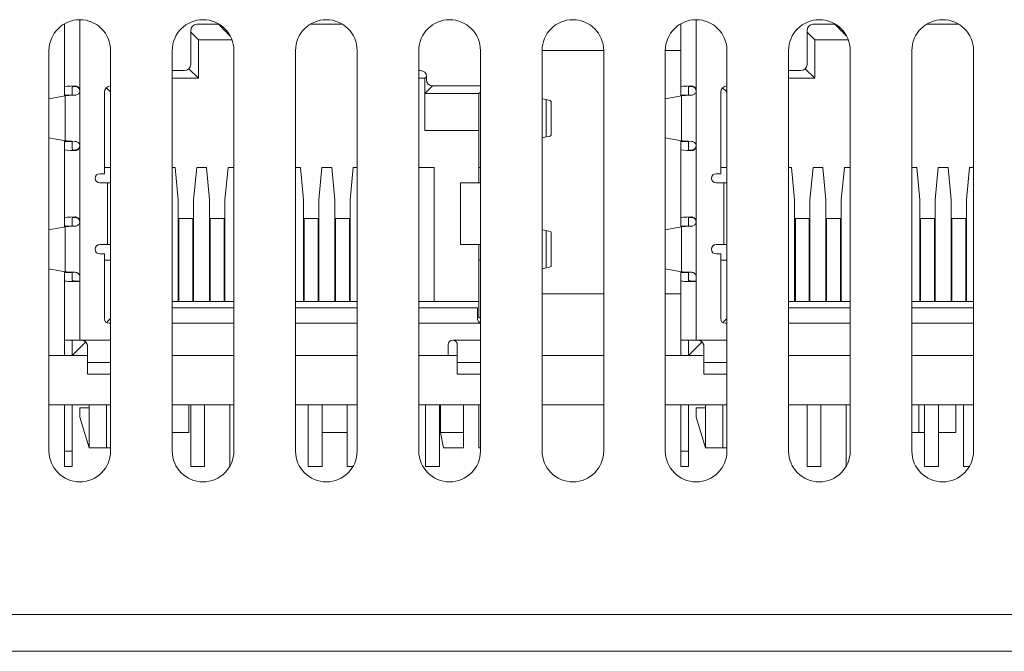
# Model space of a CAD drawing. Units: millimetres. Extents: x -36 to 246, y 93 to 291.
# Drawn here: x 130 to 137, y 101 to 106 of the extents above; entities that cross this region are included whole.
import ezdxf

# ---------------------------------------------------------------- set-up
doc = ezdxf.new("R2010")
doc.units = ezdxf.units.MM
doc.header["$MEASUREMENT"] = 0
doc.layers.add('1', color=7, linetype='Continuous')

msp = doc.modelspace()

# ---------------------------------------------------------------- linework, layer by layer
at = {"layer": '1', "color": 7, "lineweight": 9}
for points in [[(130.4157, 105.517), (130.4157, 106.0345)], [(134.9157, 105.517), (134.9157, 106.0345)], [(130.3032, 105.5437), (130.3032, 106.0044)], [(131.4342, 106.0008), (131.2707, 106.0008)], [(132.0971, 106.0008), (132.3342, 106.0008)], [(134.8032, 105.5437), (134.8032, 106.0044)], [(135.9342, 106.0008), (135.7707, 106.0008)], [(136.5971, 106.0008), (136.8342, 106.0008)], [(131.2256, 105.9558), (131.2256, 105.7083)], [(135.7257, 105.9558), (135.7257, 105.7083)], [(131.2819, 105.8883), (131.2819, 105.607)], [(131.5264, 105.8883), (131.2819, 105.8883)], [(135.7819, 105.8883), (135.7819, 105.607)], [(136.0265, 105.8883), (135.7819, 105.8883)], [(130.1907, 105.8095), (130.1907, 102.8845)], [(130.6407, 102.8845), (130.6407, 105.8095)], [(131.0907, 105.8095), (131.0907, 102.8845)], [(131.5407, 102.8845), (131.5407, 105.8095)], [(131.9907, 105.8095), (131.9907, 102.8845)], [(132.4407, 102.8845), (132.4407, 105.8095)], [(132.8906, 105.8095), (132.8906, 102.8845)], [(133.3407, 102.8845), (133.3407, 105.8095)], [(133.7907, 105.8095), (134.2407, 105.8095)], [(133.7907, 105.8095), (133.7907, 102.8845)], [(134.2407, 102.8845), (134.2407, 105.8095)], [(134.6906, 105.8095), (134.8032, 105.8095)], [(134.6907, 105.8095), (134.6907, 102.8845)], [(135.1407, 102.8845), (135.1407, 105.8095)], [(135.5907, 105.8095), (135.5907, 102.8845)], [(136.0407, 102.8845), (136.0407, 105.8095)], [(136.4907, 105.8095), (136.4907, 102.8845)], [(136.9406, 102.8845), (136.9406, 105.8095)], [(131.2819, 105.607), (131.2125, 105.6765)], [(135.7819, 105.607), (135.7125, 105.6765)], [(131.1807, 105.6633), (131.0907, 105.6633)], [(131.2819, 105.607), (131.0907, 105.607)], [(132.9019, 105.6633), (132.8906, 105.6633)], [(132.9357, 105.607), (132.8906, 105.607)], [(132.9357, 105.607), (132.9469, 105.6183)], [(132.9357, 105.4945), (132.9357, 105.607)], [(132.9469, 105.5958), (132.9469, 105.6183)], [(135.6807, 105.6633), (135.5907, 105.6633)], [(135.7819, 105.607), (135.5907, 105.607)], [(130.3032, 105.4833), (130.3032, 105.5437)], [(130.3594, 105.5437), (130.3594, 105.4823)], [(130.3819, 105.5465), (130.3819, 105.5504)], [(132.9357, 105.4945), (132.9919, 105.5508)], [(133.3407, 105.5508), (132.9919, 105.5508)], [(134.8032, 105.4833), (134.8032, 105.5437)], [(134.8594, 105.5437), (134.8594, 105.4823)], [(134.8819, 105.5465), (134.8819, 105.5504)], [(130.3093, 105.4785), (130.1907, 105.4566)], [(130.3032, 105.4773), (130.3032, 105.4833)], [(130.3594, 105.4833), (130.3032, 105.4833)], [(130.3093, 105.1506), (130.3093, 105.4785)], [(130.4157, 105.1119), (130.4157, 105.5169)], [(130.5957, 105.5058), (130.5957, 104.9095)], [(132.9357, 105.2245), (132.9357, 105.4945)], [(132.9357, 105.4945), (133.3294, 105.4945)], [(133.3294, 104.9545), (133.3294, 105.4945)], [(134.8092, 105.4785), (134.6907, 105.4566)], [(134.8032, 105.4773), (134.8032, 105.4833)], [(134.8594, 105.4833), (134.8032, 105.4833)], [(134.8092, 105.1506), (134.8092, 105.4785)], [(134.9157, 105.1119), (134.9157, 105.5169)], [(135.0956, 105.5058), (135.0956, 104.9095)], [(133.8217, 105.4509), (133.7907, 105.4566)], [(133.8217, 105.4509), (133.8217, 105.1781)], [(133.8582, 105.4371), (133.8582, 105.1919)], [(130.3093, 105.1506), (130.1907, 105.1724)], [(132.9357, 105.2245), (133.3294, 105.2245)], [(133.8217, 105.1781), (133.7907, 105.1724)], [(134.8092, 105.1506), (134.6907, 105.1724)], [(130.3032, 105.1458), (130.3032, 105.1517)], [(130.3032, 105.0854), (130.3032, 105.1458)], [(130.3032, 105.1458), (130.3594, 105.1458)], [(130.3594, 105.1468), (130.3594, 105.0854)], [(130.4157, 105.1119), (130.4157, 105.1119)], [(130.4157, 104.5607), (130.4157, 105.1119)], [(134.8032, 105.1458), (134.8032, 105.1517)], [(134.8032, 105.0854), (134.8032, 105.1458)], [(134.8032, 105.1458), (134.8594, 105.1458)], [(134.8594, 105.1468), (134.8594, 105.0854)], [(134.9157, 105.1119), (134.9157, 105.1119)], [(134.9157, 104.5607), (134.9157, 105.1119)], [(130.3032, 104.5874), (130.3032, 105.0854)], [(130.3821, 105.0825), (130.3821, 105.0786)], [(134.8032, 104.5874), (134.8032, 105.0854)], [(134.8821, 105.0825), (134.8821, 105.0786)], [(130.5957, 104.9095), (130.5619, 104.9095)], [(130.6407, 104.9545), (130.5957, 104.9545)], [(131.1118, 104.9545), (131.0907, 104.9545)], [(131.1343, 104.7183), (131.1118, 104.9545)], [(131.2693, 104.9545), (131.2468, 104.7183)], [(131.3404, 104.9545), (131.2693, 104.9545)], [(131.3629, 104.7183), (131.3404, 104.9545)], [(131.4979, 104.9545), (131.4754, 104.7183)], [(131.5407, 104.9545), (131.4979, 104.9545)], [(132.0262, 104.9545), (131.9907, 104.9545)], [(132.0487, 104.7183), (132.0262, 104.9545)], [(132.1837, 104.9545), (132.1612, 104.7183)], [(132.2548, 104.9545), (132.1837, 104.9545)], [(132.2773, 104.7183), (132.2548, 104.9545)], [(132.4123, 104.9545), (132.3898, 104.7183)], [(132.4407, 104.9545), (132.4123, 104.9545)], [(133.0032, 104.9545), (132.8906, 104.9545)], [(133.0032, 103.9758), (133.0032, 104.9545)], [(133.3294, 104.842), (133.3294, 104.9545)], [(133.3294, 104.9545), (133.3407, 104.9545)], [(135.0956, 104.9095), (135.0619, 104.9095)], [(135.1407, 104.9545), (135.0956, 104.9545)], [(135.6118, 104.9545), (135.5907, 104.9545)], [(135.6343, 104.7183), (135.6118, 104.9545)], [(135.7693, 104.9545), (135.7468, 104.7183)], [(135.8404, 104.9545), (135.7693, 104.9545)], [(135.8629, 104.7183), (135.8404, 104.9545)], [(135.9979, 104.9545), (135.9754, 104.7183)], [(136.0407, 104.9545), (135.9979, 104.9545)], [(136.5262, 104.9545), (136.4907, 104.9545)], [(136.5487, 104.7183), (136.5262, 104.9545)], [(136.6837, 104.9545), (136.6612, 104.7183)], [(136.7548, 104.9545), (136.6837, 104.9545)], [(136.7773, 104.7183), (136.7548, 104.9545)], [(136.9123, 104.9545), (136.8898, 104.7183)], [(136.9406, 104.9545), (136.9123, 104.9545)], [(130.5619, 104.842), (130.6182, 104.842)], [(130.6182, 104.842), (130.6182, 104.392)], [(130.6182, 104.842), (130.6407, 104.842)], [(133.1944, 104.392), (133.1944, 104.842)], [(133.1944, 104.842), (133.3407, 104.842)], [(135.0619, 104.842), (135.1182, 104.842)], [(135.1182, 104.842), (135.1182, 104.392)], [(135.1182, 104.842), (135.1407, 104.842)], [(131.1343, 103.9758), (131.1343, 104.7183)], [(131.2468, 104.7183), (131.2468, 103.9758)], [(131.3629, 103.9758), (131.3629, 104.7183)], [(131.4754, 104.7183), (131.4754, 103.9758)], [(132.0487, 104.7183), (132.0487, 103.9758)], [(132.1612, 104.7183), (132.1612, 103.9758)], [(132.2773, 104.7183), (132.2773, 103.9758)], [(132.3898, 104.7183), (132.3898, 103.9758)], [(135.6343, 103.9758), (135.6343, 104.7183)], [(135.7468, 104.7183), (135.7468, 103.9758)], [(135.8629, 103.9758), (135.8629, 104.7183)], [(135.9754, 104.7183), (135.9754, 103.9758)], [(136.5487, 104.7183), (136.5487, 103.9758)], [(136.6612, 104.7183), (136.6612, 103.9758)], [(136.7773, 104.7183), (136.7773, 103.9758)], [(136.8898, 104.7183), (136.8898, 103.9758)], [(130.3032, 104.5874), (130.3032, 104.527)], [(130.3032, 104.5211), (130.3032, 104.527)], [(130.3032, 104.527), (130.3594, 104.527)], [(130.3594, 104.526), (130.3594, 104.5874)], [(130.3819, 104.5902), (130.3819, 104.5942)], [(130.4157, 104.1557), (130.4157, 104.5606)], [(131.1399, 104.5832), (131.2412, 104.5832)], [(131.1399, 103.9758), (131.1399, 104.5832)], [(131.2412, 104.5832), (131.2412, 103.9758)], [(131.4698, 104.5832), (131.3685, 104.5832)], [(131.3685, 104.5832), (131.3685, 103.9758)], [(131.4698, 103.9758), (131.4698, 104.5832)], [(132.1556, 104.5832), (132.0543, 104.5832)], [(132.0543, 104.5832), (132.0543, 103.9758)], [(132.1556, 104.5832), (132.1556, 103.9758)], [(132.3842, 104.5832), (132.2829, 104.5832)], [(132.2829, 104.5832), (132.2829, 103.9758)], [(132.3842, 103.9758), (132.3842, 104.5832)], [(134.8032, 104.5874), (134.8032, 104.527)], [(134.8032, 104.5211), (134.8032, 104.527)], [(134.8032, 104.527), (134.8594, 104.527)], [(134.8594, 104.526), (134.8594, 104.5874)], [(134.8819, 104.5902), (134.8819, 104.5942)], [(134.9157, 104.1557), (134.9157, 104.5606)], [(135.6399, 104.5832), (135.7412, 104.5832)], [(135.6399, 103.9758), (135.6399, 104.5832)], [(135.7412, 104.5832), (135.7412, 103.9758)], [(135.9698, 104.5832), (135.8685, 104.5832)], [(135.8685, 104.5832), (135.8685, 103.9758)], [(135.9698, 103.9758), (135.9698, 104.5832)], [(136.5543, 104.5832), (136.5543, 103.9758)], [(136.6556, 104.5832), (136.5543, 104.5832)], [(136.6556, 104.5832), (136.6556, 103.9758)], [(136.8842, 104.5832), (136.7829, 104.5832)], [(136.7829, 104.5832), (136.7829, 103.9758)], [(136.8842, 103.9758), (136.8842, 104.5832)], [(130.1907, 104.5004), (130.3093, 104.5222)], [(130.3093, 104.5222), (130.3093, 104.1943)], [(133.7907, 104.5004), (133.8217, 104.4946)], [(133.8217, 104.4946), (133.8217, 104.2219)], [(133.8582, 104.2357), (133.8582, 104.4808)], [(134.6907, 104.5004), (134.8092, 104.5222)], [(134.8092, 104.5222), (134.8092, 104.1943)], [(130.6182, 104.392), (130.5619, 104.392)], [(130.6407, 104.392), (130.6182, 104.392)], [(133.3407, 104.392), (133.1944, 104.392)], [(133.3294, 104.2795), (133.3294, 104.392)], [(135.1182, 104.392), (135.0619, 104.392)], [(135.1407, 104.392), (135.1182, 104.392)], [(130.5619, 104.3245), (130.5957, 104.3245)], [(130.5957, 104.3245), (130.5957, 103.852)], [(135.0619, 104.3245), (135.0956, 104.3245)], [(135.0956, 104.3245), (135.0956, 103.852)], [(130.5957, 104.2795), (130.6407, 104.2795)], [(133.3294, 103.8633), (133.3294, 104.2795)], [(133.3294, 104.2795), (133.3407, 104.2795)], [(135.0956, 104.2795), (135.1407, 104.2795)], [(130.3093, 104.1943), (130.1907, 104.2162)], [(130.3032, 104.1895), (130.3032, 104.1955)], [(130.3032, 104.1291), (130.3032, 104.1895)], [(130.3032, 104.1895), (130.3594, 104.1895)], [(130.3594, 104.1291), (130.3594, 104.1905)], [(133.7907, 104.2162), (133.8217, 104.2219)], [(134.8092, 104.1943), (134.6907, 104.2162)], [(134.8032, 104.1895), (134.8032, 104.1955)], [(134.8032, 104.1291), (134.8032, 104.1895)], [(134.8032, 104.1895), (134.8594, 104.1895)], [(134.8594, 104.1291), (134.8594, 104.1905)], [(130.3032, 103.6945), (130.3032, 104.1291)], [(130.4157, 104.122), (130.4157, 104.1557)], [(130.4157, 103.6945), (130.4157, 104.122)], [(134.8032, 103.6945), (134.8032, 104.1291)], [(134.9157, 104.122), (134.9157, 104.1557)], [(134.9157, 103.6945), (134.9157, 104.122)], [(133.7907, 104.032), (134.2407, 104.032)], [(134.6907, 104.032), (134.8032, 104.032)], [(131.0907, 103.9758), (131.5407, 103.9758)], [(131.9907, 103.9758), (132.4407, 103.9758)], [(132.8906, 103.9758), (133.3294, 103.9758)], [(135.5907, 103.9758), (136.0407, 103.9758)], [(136.4907, 103.9758), (136.9406, 103.9758)], [(131.5407, 103.9308), (131.0907, 103.9308)], [(132.4407, 103.9308), (131.9907, 103.9308)], [(133.3182, 103.9308), (132.8906, 103.9308)], [(136.0407, 103.9308), (135.5907, 103.9308)], [(136.9406, 103.9308), (136.4907, 103.9308)], [(130.6294, 103.8183), (130.6407, 103.8183)], [(131.0907, 103.8183), (131.5407, 103.8183)], [(131.9907, 103.8183), (132.4406, 103.8183)], [(132.8906, 103.8183), (133.3406, 103.8183)], [(133.3182, 103.8633), (133.3294, 103.8633)], [(133.3294, 103.8633), (133.3405, 103.8522)], [(135.1294, 103.8183), (135.1407, 103.8183)], [(135.5907, 103.8183), (136.0407, 103.8183)], [(136.4907, 103.8183), (136.9406, 103.8183)], [(130.3032, 103.582), (130.3032, 103.6945)], [(130.4157, 103.6945), (130.3032, 103.6945)], [(130.3594, 103.582), (130.3594, 103.6945)], [(130.3594, 103.582), (130.4587, 103.6813)], [(130.4269, 103.6945), (130.4157, 103.6945)], [(130.6407, 103.6945), (130.4269, 103.6945)], [(133.3407, 103.6945), (133.1382, 103.6945)], [(134.8032, 103.582), (134.8032, 103.6945)], [(134.9157, 103.6945), (134.8032, 103.6945)], [(134.8594, 103.582), (134.8594, 103.6945)], [(134.8594, 103.582), (134.9587, 103.6813)], [(134.9269, 103.6945), (134.9157, 103.6945)], [(135.1407, 103.6945), (134.9269, 103.6945)], [(130.4719, 103.5312), (130.4719, 103.6495)], [(133.1044, 103.582), (133.1044, 103.6608)], [(133.1719, 103.6608), (133.1719, 103.5312)], [(134.9719, 103.5312), (134.9719, 103.6495)], [(130.3594, 103.582), (130.1909, 103.582)], [(130.4719, 103.582), (130.3594, 103.582)], [(130.4719, 103.447), (130.4719, 103.5312)], [(130.4719, 103.5312), (130.6407, 103.5312)], [(131.5407, 103.582), (131.0907, 103.582)], [(132.4407, 103.582), (131.9907, 103.582)], [(133.1044, 103.582), (132.8906, 103.582)], [(133.1719, 103.582), (133.1044, 103.582)], [(133.1719, 103.5312), (133.1719, 103.447)], [(133.1719, 103.5312), (133.3407, 103.5312)], [(134.2409, 103.582), (133.7907, 103.582)], [(134.8595, 103.582), (134.6908, 103.582)], [(134.9719, 103.582), (134.8594, 103.582)], [(134.9719, 103.447), (134.9719, 103.5312)], [(134.9719, 103.5312), (135.1407, 103.5312)], [(136.0407, 103.582), (135.5907, 103.582)], [(136.9406, 103.582), (136.4907, 103.582)], [(130.6407, 103.447), (130.4719, 103.447)], [(133.1719, 103.447), (133.3407, 103.447)], [(135.1407, 103.447), (134.9719, 103.447)], [(130.6408, 103.222), (130.1909, 103.222)], [(130.3032, 102.8845), (130.3032, 103.222)], [(130.3594, 102.8845), (130.3594, 103.222)], [(130.4157, 103.1995), (130.4157, 103.132)], [(130.4832, 103.1995), (130.4157, 103.1995)], [(130.4832, 103.1995), (130.4832, 103.222)], [(130.4832, 102.907), (130.4832, 103.1995)], [(130.6101, 103.222), (130.6101, 102.907)], [(131.5409, 103.222), (131.0907, 103.222)], [(131.211, 103.0195), (131.211, 103.222)], [(131.2256, 102.772), (131.2256, 103.222)], [(131.3269, 102.772), (131.3269, 103.222)], [(131.5114, 102.7736), (131.5114, 103.222)], [(132.4407, 103.222), (131.9908, 103.222)], [(132.0829, 102.772), (132.0829, 103.222)], [(132.1841, 103.222), (132.1841, 102.772)], [(132.3686, 103.222), (132.3686, 102.772)], [(133.3408, 103.222), (132.8909, 103.222)], [(132.9401, 103.222), (132.9401, 102.772)], [(133.0414, 102.772), (133.0414, 103.222)], [(133.0482, 103.0195), (133.0482, 103.222)], [(133.2169, 103.222), (133.2169, 103.0195)], [(133.3294, 103.222), (133.3294, 102.907)], [(134.2409, 103.222), (133.7907, 103.222)], [(135.1407, 103.222), (134.6908, 103.222)], [(134.8032, 102.8845), (134.8032, 103.222)], [(134.8594, 102.8845), (134.8594, 103.222)], [(134.9832, 103.1995), (134.9157, 103.1995)], [(134.9157, 103.1995), (134.9157, 103.132)], [(134.9832, 103.1995), (134.9832, 103.222)], [(134.9832, 102.907), (134.9832, 103.1995)], [(135.1101, 103.222), (135.1101, 102.907)], [(136.0408, 103.222), (135.5908, 103.222)], [(135.7257, 102.772), (135.7257, 103.222)], [(135.8269, 102.772), (135.8269, 103.222)], [(136.0114, 102.7736), (136.0114, 103.222)], [(136.9406, 103.222), (136.4907, 103.222)], [(136.5413, 103.222), (136.5413, 103.0195)], [(136.5829, 102.772), (136.5829, 103.222)], [(136.6842, 103.222), (136.6842, 102.772)], [(136.8113, 103.0195), (136.8113, 103.222)], [(136.8687, 103.222), (136.8687, 102.772)], [(130.4157, 103.132), (130.4832, 102.907)], [(134.9157, 103.132), (134.9832, 102.907)], [(131.0907, 103.0195), (131.211, 103.0195)], [(132.1841, 103.0195), (132.3687, 103.0195)], [(133.0482, 103.0195), (133.0707, 102.907)], [(136.4907, 103.0195), (136.5413, 103.0195)], [(136.5413, 103.0195), (136.5829, 103.0195)], [(136.6842, 103.0195), (136.8113, 103.0195)], [(130.3594, 102.8845), (130.3032, 102.8845)], [(130.3032, 102.8845), (130.3032, 102.772)], [(130.3594, 102.8845), (130.3594, 102.772)], [(130.4832, 102.907), (130.6101, 102.907)], [(130.6101, 102.907), (130.6407, 102.907)], [(133.3294, 102.907), (133.3407, 102.907)], [(134.8594, 102.8845), (134.8032, 102.8845)], [(134.8032, 102.8845), (134.8032, 102.772)], [(134.8594, 102.8845), (134.8594, 102.772)], [(134.9832, 102.907), (135.1101, 102.907)], [(135.1101, 102.907), (135.1407, 102.907)], [(130.3032, 102.772), (130.3594, 102.772)], [(131.3269, 102.772), (131.2256, 102.772)], [(132.1841, 102.772), (132.0829, 102.772)], [(132.3686, 102.772), (132.4105, 102.772)], [(132.9401, 102.772), (133.0414, 102.772)], [(134.8032, 102.772), (134.8594, 102.772)], [(135.8269, 102.772), (135.7257, 102.772)], [(136.6842, 102.772), (136.5829, 102.772)], [(136.8687, 102.772), (136.9105, 102.772)], [(148.6407, 101.692), (78.7782, 101.692)], [(148.6407, 101.422), (78.7782, 101.422)]]:
    msp.add_lwpolyline(points, dxfattribs=at)
for points, knots in [([(130.6407, 105.8095), (130.6407, 105.9338), (130.5399, 106.0345), (130.4157, 106.0345), (130.2914, 106.0345), (130.1907, 105.9338), (130.1907, 105.8095)], [0, 0, 0, 0, 1, 1, 1, 2, 2, 2, 2]), ([(131.5407, 105.8095), (131.5407, 105.9338), (131.4399, 106.0345), (131.3157, 106.0345), (131.1914, 106.0345), (131.0907, 105.9338), (131.0907, 105.8095)], [0, 0, 0, 0, 1, 1, 1, 2, 2, 2, 2]), ([(132.4407, 105.8095), (132.4407, 105.9338), (132.3399, 106.0345), (132.2157, 106.0345), (132.0914, 106.0345), (131.9907, 105.9338), (131.9907, 105.8095)], [0, 0, 0, 0, 1, 1, 1, 2, 2, 2, 2]), ([(133.3407, 105.8095), (133.3407, 105.9338), (133.2399, 106.0345), (133.1157, 106.0345), (132.9914, 106.0345), (132.8906, 105.9338), (132.8906, 105.8095)], [0, 0, 0, 0, 1, 1, 1, 2, 2, 2, 2]), ([(134.2407, 105.8095), (134.2407, 105.9338), (134.1399, 106.0345), (134.0157, 106.0345), (133.8914, 106.0345), (133.7907, 105.9338), (133.7907, 105.8095)], [0, 0, 0, 0, 1, 1, 1, 2, 2, 2, 2]), ([(135.1407, 105.8095), (135.1407, 105.9338), (135.0399, 106.0345), (134.9157, 106.0345), (134.7914, 106.0345), (134.6907, 105.9338), (134.6907, 105.8095)], [0, 0, 0, 0, 1, 1, 1, 2, 2, 2, 2]), ([(136.0407, 105.8095), (136.0407, 105.9338), (135.9399, 106.0345), (135.8157, 106.0345), (135.6914, 106.0345), (135.5907, 105.9338), (135.5907, 105.8095)], [0, 0, 0, 0, 1, 1, 1, 2, 2, 2, 2]), ([(136.9406, 105.8095), (136.9406, 105.9338), (136.84, 106.0345), (136.7157, 106.0345), (136.5914, 106.0345), (136.4907, 105.9338), (136.4907, 105.8095)], [0, 0, 0, 0, 1, 1, 1, 2, 2, 2, 2]), ([(131.4282, 106.0008), (131.4345, 105.9945), (131.4408, 105.9881), (131.4471, 105.9818), (131.4534, 105.9755), (131.4596, 105.9693), (131.4658, 105.9631), (131.4688, 105.9601), (131.4719, 105.957), (131.4749, 105.954), (131.4779, 105.951), (131.4809, 105.9481), (131.4838, 105.9451), (131.4867, 105.9422), (131.4896, 105.9393), (131.4924, 105.9365), (131.4939, 105.9351), (131.4953, 105.9337), (131.4966, 105.9323), (131.498, 105.9309), (131.4994, 105.9295), (131.5008, 105.9282), (131.5035, 105.9254), (131.5061, 105.9228), (131.5087, 105.9202), (131.5109, 105.918), (131.513, 105.9159), (131.5151, 105.9139)], [0, 0, 0, 0, 1, 1, 1, 2, 2, 2, 3, 3, 3, 4, 4, 4, 5, 5, 5, 6, 6, 6, 7, 7, 7, 8, 8, 8, 9, 9, 9, 9]), ([(135.9282, 106.0008), (135.9344, 105.9945), (135.9408, 105.9881), (135.9471, 105.9818), (135.9534, 105.9755), (135.9596, 105.9693), (135.9658, 105.9631), (135.9688, 105.9601), (135.9719, 105.957), (135.9749, 105.954), (135.9779, 105.951), (135.9809, 105.9481), (135.9838, 105.9451), (135.9867, 105.9422), (135.9896, 105.9393), (135.9924, 105.9365), (135.9939, 105.9351), (135.9953, 105.9337), (135.9967, 105.9323), (135.998, 105.9309), (135.9994, 105.9295), (136.0008, 105.9282), (136.0035, 105.9254), (136.0062, 105.9228), (136.0087, 105.9202), (136.0109, 105.918), (136.013, 105.9159), (136.0151, 105.9139)], [0, 0, 0, 0, 1, 1, 1, 2, 2, 2, 3, 3, 3, 4, 4, 4, 5, 5, 5, 6, 6, 6, 7, 7, 7, 8, 8, 8, 9, 9, 9, 9]), ([(131.2819, 105.8883), (131.2814, 105.8888), (131.2811, 105.8891), (131.2807, 105.8895), (131.2803, 105.8899), (131.2798, 105.8904), (131.2792, 105.891), (131.2786, 105.8916), (131.2779, 105.8923), (131.2771, 105.8931), (131.2764, 105.8938), (131.2755, 105.8947), (131.2746, 105.8956), (131.2736, 105.8965), (131.2726, 105.8975), (131.2716, 105.8986), (131.2705, 105.8997), (131.2693, 105.9009), (131.2681, 105.9021), (131.2669, 105.9033), (131.2656, 105.9045), (131.2643, 105.9058), (131.2617, 105.9085), (131.2589, 105.9113), (131.2559, 105.9143), (131.2529, 105.9173), (131.2497, 105.9204), (131.2465, 105.9237), (131.2432, 105.927), (131.2398, 105.9304), (131.2363, 105.9339), (131.2329, 105.9373), (131.2293, 105.9409), (131.2256, 105.9445)], [0, 0, 0, 0, 1, 1, 1, 2, 2, 2, 3, 3, 3, 4, 4, 4, 5, 5, 5, 6, 6, 6, 7, 7, 7, 8, 8, 8, 9, 9, 9, 10, 10, 10, 11, 11, 11, 11]), ([(135.7819, 105.8883), (135.7814, 105.8888), (135.7811, 105.8891), (135.7807, 105.8895), (135.7803, 105.8899), (135.7798, 105.8904), (135.7792, 105.891), (135.7786, 105.8916), (135.7779, 105.8923), (135.7771, 105.8931), (135.7763, 105.8938), (135.7755, 105.8947), (135.7746, 105.8956), (135.7737, 105.8965), (135.7726, 105.8975), (135.7716, 105.8986), (135.7705, 105.8997), (135.7693, 105.9009), (135.7681, 105.9021), (135.7669, 105.9033), (135.7656, 105.9045), (135.7643, 105.9058), (135.7617, 105.9085), (135.7589, 105.9113), (135.7559, 105.9143), (135.7529, 105.9173), (135.7497, 105.9204), (135.7465, 105.9237), (135.7432, 105.927), (135.7398, 105.9304), (135.7363, 105.9339), (135.7328, 105.9373), (135.7293, 105.9409), (135.7257, 105.9445)], [0, 0, 0, 0, 1, 1, 1, 2, 2, 2, 3, 3, 3, 4, 4, 4, 5, 5, 5, 6, 6, 6, 7, 7, 7, 8, 8, 8, 9, 9, 9, 10, 10, 10, 11, 11, 11, 11]), ([(130.3819, 105.5504), (130.3854, 105.5505), (130.389, 105.55), (130.3925, 105.5489), (130.3959, 105.5478), (130.3992, 105.5461), (130.4022, 105.5439), (130.405, 105.5418), (130.4076, 105.5392), (130.4096, 105.5362), (130.4117, 105.5332), (130.4134, 105.5298), (130.4144, 105.5263), (130.4152, 105.5232), (130.4157, 105.5201), (130.4157, 105.5169)], [0, 0, 0, 0, 1, 1, 1, 2, 2, 2, 3, 3, 3, 4, 4, 4, 5, 5, 5, 5]), ([(130.3819, 105.5465), (130.3838, 105.5466), (130.3857, 105.5465), (130.3877, 105.5462), (130.3887, 105.5461), (130.3896, 105.5459), (130.3906, 105.5457), (130.3917, 105.5455), (130.3927, 105.5451), (130.3937, 105.5448), (130.3947, 105.5444), (130.3957, 105.544), (130.3967, 105.5436), (130.3977, 105.5431), (130.3987, 105.5426), (130.3996, 105.542), (130.4006, 105.5414), (130.4015, 105.5408), (130.4024, 105.5402), (130.4033, 105.5395), (130.4042, 105.5387), (130.405, 105.5379), (130.4059, 105.5372), (130.4067, 105.5364), (130.4074, 105.5355), (130.4082, 105.5346), (130.4089, 105.5338), (130.4096, 105.5328), (130.4102, 105.5318), (130.4108, 105.5309), (130.4114, 105.5299), (130.412, 105.5288), (130.4125, 105.5278), (130.4129, 105.5268), (130.4134, 105.5257), (130.4138, 105.5246), (130.4141, 105.5236), (130.4144, 105.5224), (130.4147, 105.5213), (130.415, 105.5202), (130.4152, 105.5191), (130.4153, 105.5179), (130.4155, 105.5168), (130.4156, 105.5163), (130.4156, 105.5157), (130.4156, 105.5151)], [0, 0, 0, 0, 1, 1, 1, 2, 2, 2, 3, 3, 3, 4, 4, 4, 5, 5, 5, 6, 6, 6, 7, 7, 7, 8, 8, 8, 9, 9, 9, 10, 10, 10, 11, 11, 11, 12, 12, 12, 13, 13, 13, 14, 14, 14, 15, 15, 15, 15]), ([(134.8819, 105.5504), (134.8854, 105.5505), (134.889, 105.55), (134.8924, 105.5489), (134.8959, 105.5478), (134.8992, 105.5461), (134.9022, 105.5439), (134.905, 105.5418), (134.9076, 105.5392), (134.9096, 105.5362), (134.9117, 105.5332), (134.9134, 105.5298), (134.9144, 105.5263), (134.9152, 105.5232), (134.9157, 105.5201), (134.9157, 105.5169)], [0, 0, 0, 0, 1, 1, 1, 2, 2, 2, 3, 3, 3, 4, 4, 4, 5, 5, 5, 5]), ([(134.8819, 105.5465), (134.8838, 105.5466), (134.8857, 105.5465), (134.8876, 105.5462), (134.8886, 105.5461), (134.8897, 105.5459), (134.8906, 105.5457), (134.8917, 105.5455), (134.8927, 105.5451), (134.8937, 105.5448), (134.8947, 105.5444), (134.8957, 105.544), (134.8967, 105.5436), (134.8977, 105.5431), (134.8987, 105.5426), (134.8996, 105.542), (134.9006, 105.5414), (134.9015, 105.5408), (134.9024, 105.5402), (134.9033, 105.5395), (134.9042, 105.5387), (134.9051, 105.5379), (134.9059, 105.5372), (134.9067, 105.5364), (134.9074, 105.5355), (134.9082, 105.5346), (134.9089, 105.5338), (134.9096, 105.5328), (134.9102, 105.5318), (134.9108, 105.5309), (134.9114, 105.5299), (134.912, 105.5288), (134.9125, 105.5278), (134.9129, 105.5268), (134.9134, 105.5257), (134.9138, 105.5246), (134.9141, 105.5236), (134.9145, 105.5224), (134.9147, 105.5213), (134.915, 105.5202), (134.9152, 105.5191), (134.9154, 105.5179), (134.9155, 105.5168), (134.9156, 105.5163), (134.9156, 105.5157), (134.9156, 105.5151)], [0, 0, 0, 0, 1, 1, 1, 2, 2, 2, 3, 3, 3, 4, 4, 4, 5, 5, 5, 6, 6, 6, 7, 7, 7, 8, 8, 8, 9, 9, 9, 10, 10, 10, 11, 11, 11, 12, 12, 12, 13, 13, 13, 14, 14, 14, 15, 15, 15, 15]), ([(130.3821, 105.483), (130.3858, 105.483), (130.3896, 105.4837), (130.3931, 105.485), (130.3966, 105.4862), (130.4001, 105.4881), (130.403, 105.4905), (130.4059, 105.4929), (130.4085, 105.4957), (130.4105, 105.4989), (130.4125, 105.5021), (130.414, 105.5056), (130.4148, 105.5093), (130.4154, 105.5118), (130.4157, 105.5143), (130.4157, 105.5169)], [0, 0, 0, 0, 1, 1, 1, 2, 2, 2, 3, 3, 3, 4, 4, 4, 5, 5, 5, 5]), ([(134.8821, 105.483), (134.8858, 105.483), (134.8896, 105.4837), (134.8931, 105.485), (134.8966, 105.4862), (134.9, 105.4881), (134.903, 105.4905), (134.9059, 105.4929), (134.9085, 105.4957), (134.9105, 105.4989), (134.9125, 105.5021), (134.914, 105.5056), (134.9148, 105.5093), (134.9154, 105.5118), (134.9157, 105.5143), (134.9157, 105.5169)], [0, 0, 0, 0, 1, 1, 1, 2, 2, 2, 3, 3, 3, 4, 4, 4, 5, 5, 5, 5]), ([(130.4157, 105.1119), (130.4157, 105.1157), (130.415, 105.1195), (130.4138, 105.1231), (130.4125, 105.1267), (130.4106, 105.1301), (130.4083, 105.1331), (130.4059, 105.136), (130.403, 105.1386), (130.3998, 105.1407), (130.3967, 105.1427), (130.3932, 105.1442), (130.3896, 105.1451), (130.3871, 105.1457), (130.3845, 105.146), (130.3819, 105.1461)], [0, 0, 0, 0, 1, 1, 1, 2, 2, 2, 3, 3, 3, 4, 4, 4, 5, 5, 5, 5]), ([(130.4157, 105.1139), (130.4156, 105.1133), (130.4156, 105.1126), (130.4155, 105.112), (130.4154, 105.1109), (130.4152, 105.1097), (130.415, 105.1087), (130.4147, 105.1075), (130.4145, 105.1064), (130.4141, 105.1053), (130.4138, 105.1042), (130.4134, 105.1032), (130.4129, 105.1021), (130.4125, 105.1011), (130.412, 105.1001), (130.4114, 105.0991), (130.4109, 105.0981), (130.4103, 105.0971), (130.4096, 105.0962), (130.409, 105.0952), (130.4083, 105.0943), (130.4075, 105.0934), (130.4068, 105.0926), (130.406, 105.0918), (130.4051, 105.091), (130.4043, 105.0903), (130.4035, 105.0895), (130.4025, 105.0889), (130.4017, 105.0882), (130.4007, 105.0876), (130.3998, 105.087), (130.3988, 105.0864), (130.3978, 105.0859), (130.3969, 105.0854), (130.3959, 105.085), (130.3949, 105.0846), (130.3939, 105.0842), (130.3929, 105.0839), (130.3918, 105.0836), (130.3909, 105.0833), (130.3898, 105.0831), (130.3889, 105.0829), (130.3879, 105.0828), (130.3859, 105.0825), (130.384, 105.0824), (130.3821, 105.0825)], [0, 0, 0, 0, 1, 1, 1, 2, 2, 2, 3, 3, 3, 4, 4, 4, 5, 5, 5, 6, 6, 6, 7, 7, 7, 8, 8, 8, 9, 9, 9, 10, 10, 10, 11, 11, 11, 12, 12, 12, 13, 13, 13, 14, 14, 14, 15, 15, 15, 15]), ([(130.3821, 105.0786), (130.3856, 105.0785), (130.3892, 105.079), (130.3926, 105.0801), (130.396, 105.0812), (130.3994, 105.0829), (130.4023, 105.0851), (130.4051, 105.0872), (130.4077, 105.0898), (130.4097, 105.0927), (130.4118, 105.0957), (130.4134, 105.0991), (130.4144, 105.1026), (130.4152, 105.1056), (130.4157, 105.1088), (130.4157, 105.1119)], [0, 0, 0, 0, 1, 1, 1, 2, 2, 2, 3, 3, 3, 4, 4, 4, 5, 5, 5, 5]), ([(134.9157, 105.1119), (134.9157, 105.1157), (134.915, 105.1195), (134.9138, 105.1231), (134.9125, 105.1267), (134.9106, 105.1301), (134.9083, 105.1331), (134.9059, 105.136), (134.903, 105.1386), (134.8999, 105.1407), (134.8967, 105.1427), (134.8932, 105.1442), (134.8896, 105.1451), (134.8871, 105.1457), (134.8845, 105.146), (134.8819, 105.1461)], [0, 0, 0, 0, 1, 1, 1, 2, 2, 2, 3, 3, 3, 4, 4, 4, 5, 5, 5, 5]), ([(134.9156, 105.1139), (134.9156, 105.1133), (134.9156, 105.1126), (134.9155, 105.112), (134.9154, 105.1109), (134.9152, 105.1097), (134.915, 105.1087), (134.9147, 105.1075), (134.9145, 105.1064), (134.9141, 105.1053), (134.9138, 105.1042), (134.9134, 105.1032), (134.9129, 105.1021), (134.9125, 105.1011), (134.912, 105.1001), (134.9114, 105.0991), (134.9109, 105.0981), (134.9103, 105.0971), (134.9096, 105.0962), (134.9089, 105.0952), (134.9083, 105.0943), (134.9075, 105.0934), (134.9067, 105.0926), (134.906, 105.0918), (134.9051, 105.091), (134.9043, 105.0903), (134.9035, 105.0895), (134.9026, 105.0889), (134.9016, 105.0882), (134.9007, 105.0876), (134.8998, 105.087), (134.8988, 105.0864), (134.8978, 105.0859), (134.8969, 105.0854), (134.8959, 105.085), (134.8949, 105.0846), (134.8939, 105.0842), (134.8929, 105.0839), (134.8918, 105.0836), (134.8908, 105.0833), (134.8899, 105.0831), (134.8888, 105.0829), (134.8879, 105.0828), (134.8859, 105.0825), (134.884, 105.0824), (134.8821, 105.0825)], [0, 0, 0, 0, 1, 1, 1, 2, 2, 2, 3, 3, 3, 4, 4, 4, 5, 5, 5, 6, 6, 6, 7, 7, 7, 8, 8, 8, 9, 9, 9, 10, 10, 10, 11, 11, 11, 12, 12, 12, 13, 13, 13, 14, 14, 14, 15, 15, 15, 15]), ([(134.8821, 105.0786), (134.8856, 105.0785), (134.8892, 105.079), (134.8926, 105.0801), (134.896, 105.0812), (134.8994, 105.0829), (134.9023, 105.0851), (134.9051, 105.0872), (134.9077, 105.0898), (134.9097, 105.0927), (134.9118, 105.0957), (134.9134, 105.0991), (134.9144, 105.1026), (134.9152, 105.1056), (134.9157, 105.1088), (134.9157, 105.1119)], [0, 0, 0, 0, 1, 1, 1, 2, 2, 2, 3, 3, 3, 4, 4, 4, 5, 5, 5, 5]), ([(130.3819, 104.5942), (130.3854, 104.5943), (130.389, 104.5937), (130.3925, 104.5927), (130.3959, 104.5916), (130.3992, 104.5899), (130.4022, 104.5877), (130.405, 104.5856), (130.4076, 104.5829), (130.4096, 104.58), (130.4117, 104.5769), (130.4134, 104.5736), (130.4144, 104.57), (130.4152, 104.567), (130.4157, 104.5638), (130.4157, 104.5607)], [0, 0, 0, 0, 1, 1, 1, 2, 2, 2, 3, 3, 3, 4, 4, 4, 5, 5, 5, 5]), ([(130.3819, 104.5902), (130.3838, 104.5904), (130.3857, 104.5902), (130.3877, 104.59), (130.3887, 104.5899), (130.3896, 104.5897), (130.3906, 104.5894), (130.3917, 104.5892), (130.3927, 104.5889), (130.3937, 104.5886), (130.3947, 104.5882), (130.3957, 104.5878), (130.3967, 104.5874), (130.3977, 104.5869), (130.3987, 104.5864), (130.3996, 104.5858), (130.4006, 104.5852), (130.4015, 104.5846), (130.4024, 104.5839), (130.4033, 104.5832), (130.4042, 104.5825), (130.405, 104.5817), (130.4059, 104.5809), (130.4067, 104.5801), (130.4074, 104.5792), (130.4082, 104.5784), (130.4089, 104.5775), (130.4096, 104.5766), (130.4102, 104.5756), (130.4108, 104.5746), (130.4114, 104.5736), (130.412, 104.5726), (130.4125, 104.5716), (130.4129, 104.5705), (130.4134, 104.5695), (130.4138, 104.5684), (130.4141, 104.5673), (130.4144, 104.5662), (130.4147, 104.5651), (130.415, 104.564), (130.4152, 104.5629), (130.4153, 104.5617), (130.4155, 104.5606), (130.4156, 104.5599), (130.4156, 104.5592), (130.4157, 104.5586)], [0, 0, 0, 0, 1, 1, 1, 2, 2, 2, 3, 3, 3, 4, 4, 4, 5, 5, 5, 6, 6, 6, 7, 7, 7, 8, 8, 8, 9, 9, 9, 10, 10, 10, 11, 11, 11, 12, 12, 12, 13, 13, 13, 14, 14, 14, 15, 15, 15, 15]), ([(130.4157, 104.5607), (130.4157, 104.5569), (130.415, 104.5531), (130.4138, 104.5495), (130.4125, 104.5459), (130.4107, 104.5426), (130.4083, 104.5396), (130.406, 104.5367), (130.4031, 104.5341), (130.4, 104.5321), (130.3968, 104.5301), (130.3933, 104.5286), (130.3898, 104.5277), (130.3873, 104.5271), (130.3847, 104.5267), (130.3821, 104.5267)], [0, 0, 0, 0, 1, 1, 1, 2, 2, 2, 3, 3, 3, 4, 4, 4, 5, 5, 5, 5]), ([(134.8819, 104.5942), (134.8854, 104.5943), (134.889, 104.5937), (134.8924, 104.5927), (134.8959, 104.5916), (134.8992, 104.5899), (134.9022, 104.5877), (134.905, 104.5856), (134.9076, 104.5829), (134.9096, 104.58), (134.9117, 104.5769), (134.9134, 104.5736), (134.9144, 104.57), (134.9152, 104.567), (134.9157, 104.5638), (134.9157, 104.5607)], [0, 0, 0, 0, 1, 1, 1, 2, 2, 2, 3, 3, 3, 4, 4, 4, 5, 5, 5, 5]), ([(134.8819, 104.5902), (134.8838, 104.5904), (134.8857, 104.5902), (134.8876, 104.59), (134.8886, 104.5899), (134.8897, 104.5897), (134.8906, 104.5894), (134.8917, 104.5892), (134.8927, 104.5889), (134.8937, 104.5886), (134.8947, 104.5882), (134.8957, 104.5878), (134.8967, 104.5874), (134.8977, 104.5869), (134.8987, 104.5864), (134.8996, 104.5858), (134.9006, 104.5852), (134.9015, 104.5846), (134.9024, 104.5839), (134.9033, 104.5832), (134.9042, 104.5825), (134.9051, 104.5817), (134.9059, 104.5809), (134.9067, 104.5801), (134.9074, 104.5792), (134.9082, 104.5784), (134.9089, 104.5775), (134.9096, 104.5766), (134.9102, 104.5756), (134.9108, 104.5746), (134.9114, 104.5736), (134.912, 104.5726), (134.9125, 104.5716), (134.9129, 104.5705), (134.9134, 104.5695), (134.9138, 104.5684), (134.9141, 104.5673), (134.9145, 104.5662), (134.9147, 104.5651), (134.915, 104.564), (134.9152, 104.5629), (134.9154, 104.5617), (134.9155, 104.5606), (134.9156, 104.5599), (134.9156, 104.5592), (134.9156, 104.5586)], [0, 0, 0, 0, 1, 1, 1, 2, 2, 2, 3, 3, 3, 4, 4, 4, 5, 5, 5, 6, 6, 6, 7, 7, 7, 8, 8, 8, 9, 9, 9, 10, 10, 10, 11, 11, 11, 12, 12, 12, 13, 13, 13, 14, 14, 14, 15, 15, 15, 15]), ([(134.9157, 104.5607), (134.9157, 104.5569), (134.915, 104.5531), (134.9138, 104.5495), (134.9125, 104.5459), (134.9107, 104.5426), (134.9083, 104.5396), (134.906, 104.5367), (134.9031, 104.5341), (134.9, 104.5321), (134.8968, 104.5301), (134.8933, 104.5286), (134.8898, 104.5277), (134.8873, 104.5271), (134.8847, 104.5267), (134.8821, 104.5267)], [0, 0, 0, 0, 1, 1, 1, 2, 2, 2, 3, 3, 3, 4, 4, 4, 5, 5, 5, 5]), ([(130.3819, 104.1898), (130.3856, 104.1898), (130.3893, 104.1891), (130.3929, 104.1878), (130.3965, 104.1865), (130.3999, 104.1846), (130.4029, 104.1822), (130.4059, 104.1799), (130.4084, 104.177), (130.4104, 104.1738), (130.4125, 104.1706), (130.4139, 104.167), (130.4148, 104.1633), (130.4153, 104.1608), (130.4157, 104.1583), (130.4157, 104.1557)], [0, 0, 0, 0, 1, 1, 1, 2, 2, 2, 3, 3, 3, 4, 4, 4, 5, 5, 5, 5]), ([(134.8819, 104.1898), (134.8856, 104.1898), (134.8894, 104.1891), (134.8929, 104.1878), (134.8965, 104.1865), (134.8999, 104.1846), (134.9029, 104.1822), (134.9059, 104.1799), (134.9084, 104.177), (134.9104, 104.1738), (134.9125, 104.1706), (134.914, 104.167), (134.9148, 104.1633), (134.9154, 104.1608), (134.9157, 104.1583), (134.9157, 104.1557)], [0, 0, 0, 0, 1, 1, 1, 2, 2, 2, 3, 3, 3, 4, 4, 4, 5, 5, 5, 5]), ([(130.6407, 103.8202), (130.6397, 103.8198), (130.6387, 103.8195), (130.6376, 103.8193), (130.635, 103.8186), (130.6322, 103.8183), (130.6294, 103.8183)], [0, 0, 0, 0, 1, 1, 1, 2, 2, 2, 2]), ([(133.3406, 103.8202), (133.3371, 103.8215), (133.3338, 103.8233), (133.3308, 103.8257), (133.3278, 103.828), (133.3252, 103.831), (133.3232, 103.8342), (133.3214, 103.8373), (133.32, 103.8407), (133.3191, 103.8441), (133.3185, 103.8467), (133.3182, 103.8494), (133.3182, 103.852)], [0, 0, 0, 0, 1, 1, 1, 2, 2, 2, 3, 3, 3, 4, 4, 4, 4]), ([(133.3406, 103.8202), (133.3372, 103.8215), (133.3338, 103.8233), (133.3309, 103.8256), (133.33, 103.8263), (133.3291, 103.8271), (133.3283, 103.8279)], [0, 0, 0, 0, 1, 1, 1, 2, 2, 2, 2]), ([(135.1407, 103.8202), (135.1397, 103.8198), (135.1387, 103.8195), (135.1376, 103.8193), (135.135, 103.8186), (135.1322, 103.8183), (135.1294, 103.8183)], [0, 0, 0, 0, 1, 1, 1, 2, 2, 2, 2]), ([(130.4719, 103.6495), (130.4719, 103.6509), (130.4719, 103.6524), (130.4717, 103.6538), (130.4715, 103.6552), (130.4714, 103.6567), (130.4711, 103.6581), (130.4708, 103.6595), (130.4704, 103.661), (130.47, 103.6624), (130.4696, 103.6637), (130.4691, 103.6651), (130.4686, 103.6665), (130.468, 103.6678), (130.4674, 103.6691), (130.4667, 103.6705), (130.4661, 103.6718), (130.4653, 103.6731), (130.4645, 103.6743), (130.4636, 103.6755), (130.4628, 103.6767), (130.4618, 103.6779), (130.4609, 103.679), (130.4599, 103.6802), (130.4589, 103.6812), (130.4579, 103.6822), (130.4568, 103.6832), (130.4556, 103.6842), (130.4545, 103.6851), (130.4533, 103.686), (130.4521, 103.6869), (130.4508, 103.6877), (130.4496, 103.6884), (130.4482, 103.6891), (130.4469, 103.6899), (130.4456, 103.6905), (130.4442, 103.6911), (130.4429, 103.6916), (130.4414, 103.6921), (130.4401, 103.6926), (130.4386, 103.693), (130.4372, 103.6933), (130.4357, 103.6936), (130.4343, 103.6939), (130.4328, 103.6942), (130.4314, 103.6943), (130.4299, 103.6944), (130.4284, 103.6945), (130.4269, 103.6945)], [0, 0, 0, 0, 1, 1, 1, 2, 2, 2, 3, 3, 3, 4, 4, 4, 5, 5, 5, 6, 6, 6, 7, 7, 7, 8, 8, 8, 9, 9, 9, 10, 10, 10, 11, 11, 11, 12, 12, 12, 13, 13, 13, 14, 14, 14, 15, 15, 15, 16, 16, 16, 16]), ([(133.1382, 103.6945), (133.1404, 103.6945), (133.1426, 103.6943), (133.1448, 103.6939), (133.1458, 103.6936), (133.1469, 103.6934), (133.148, 103.6931), (133.149, 103.6927), (133.1501, 103.6924), (133.1511, 103.6919), (133.1521, 103.6915), (133.1531, 103.6911), (133.1541, 103.6905), (133.1551, 103.69), (133.156, 103.6894), (133.157, 103.6888), (133.1579, 103.6882), (133.1588, 103.6875), (133.1596, 103.6868), (133.1605, 103.6861), (133.1613, 103.6853), (133.1621, 103.6846), (133.1628, 103.6838), (133.1636, 103.683), (133.1643, 103.6821), (133.165, 103.6812), (133.1657, 103.6804), (133.1663, 103.6794), (133.1669, 103.6785), (133.1674, 103.6775), (133.168, 103.6766), (133.1685, 103.6756), (133.169, 103.6746), (133.1694, 103.6736), (133.1698, 103.6726), (133.1702, 103.6715), (133.1705, 103.6705), (133.1708, 103.6694), (133.1711, 103.6684), (133.1713, 103.6673), (133.1715, 103.6662), (133.1716, 103.6651), (133.1718, 103.664), (133.1719, 103.6629), (133.1719, 103.6618), (133.1719, 103.6608)], [0, 0, 0, 0, 1, 1, 1, 2, 2, 2, 3, 3, 3, 4, 4, 4, 5, 5, 5, 6, 6, 6, 7, 7, 7, 8, 8, 8, 9, 9, 9, 10, 10, 10, 11, 11, 11, 12, 12, 12, 13, 13, 13, 14, 14, 14, 15, 15, 15, 15]), ([(134.9719, 103.6495), (134.9719, 103.6509), (134.9718, 103.6524), (134.9717, 103.6538), (134.9716, 103.6552), (134.9714, 103.6567), (134.9711, 103.6581), (134.9708, 103.6595), (134.9705, 103.661), (134.9701, 103.6624), (134.9696, 103.6637), (134.9691, 103.6651), (134.9686, 103.6665), (134.968, 103.6678), (134.9674, 103.6691), (134.9667, 103.6705), (134.9661, 103.6718), (134.9653, 103.6731), (134.9645, 103.6743), (134.9637, 103.6755), (134.9628, 103.6767), (134.9619, 103.6779), (134.9609, 103.679), (134.9599, 103.6802), (134.9589, 103.6812), (134.9579, 103.6822), (134.9568, 103.6832), (134.9556, 103.6842), (134.9545, 103.6851), (134.9533, 103.686), (134.9521, 103.6869), (134.9508, 103.6877), (134.9496, 103.6884), (134.9483, 103.6891), (134.947, 103.6899), (134.9456, 103.6905), (134.9442, 103.6911), (134.9429, 103.6916), (134.9415, 103.6921), (134.94, 103.6926), (134.9386, 103.693), (134.9372, 103.6933), (134.9357, 103.6936), (134.9343, 103.6939), (134.9328, 103.6942), (134.9314, 103.6943), (134.9299, 103.6944), (134.9284, 103.6945), (134.9269, 103.6945)], [0, 0, 0, 0, 1, 1, 1, 2, 2, 2, 3, 3, 3, 4, 4, 4, 5, 5, 5, 6, 6, 6, 7, 7, 7, 8, 8, 8, 9, 9, 9, 10, 10, 10, 11, 11, 11, 12, 12, 12, 13, 13, 13, 14, 14, 14, 15, 15, 15, 16, 16, 16, 16]), ([(130.1907, 102.8845), (130.1907, 102.7602), (130.2914, 102.6595), (130.4157, 102.6595), (130.5399, 102.6595), (130.6407, 102.7602), (130.6407, 102.8845)], [0, 0, 0, 0, 1, 1, 1, 2, 2, 2, 2]), ([(131.0907, 102.8845), (131.0907, 102.7602), (131.1914, 102.6595), (131.3157, 102.6595), (131.4399, 102.6595), (131.5407, 102.7602), (131.5407, 102.8845)], [0, 0, 0, 0, 1, 1, 1, 2, 2, 2, 2]), ([(131.9907, 102.8845), (131.9907, 102.7602), (132.0914, 102.6595), (132.2157, 102.6595), (132.3399, 102.6595), (132.4407, 102.7602), (132.4407, 102.8845)], [0, 0, 0, 0, 1, 1, 1, 2, 2, 2, 2]), ([(132.8906, 102.8845), (132.8906, 102.7602), (132.9914, 102.6595), (133.1157, 102.6595), (133.2399, 102.6595), (133.3407, 102.7602), (133.3407, 102.8845)], [0, 0, 0, 0, 1, 1, 1, 2, 2, 2, 2]), ([(133.7907, 102.8845), (133.7907, 102.7602), (133.8914, 102.6595), (134.0157, 102.6595), (134.1399, 102.6595), (134.2407, 102.7602), (134.2407, 102.8845)], [0, 0, 0, 0, 1, 1, 1, 2, 2, 2, 2]), ([(134.6907, 102.8845), (134.6907, 102.7602), (134.7914, 102.6595), (134.9157, 102.6595), (135.0399, 102.6595), (135.1407, 102.7602), (135.1407, 102.8845)], [0, 0, 0, 0, 1, 1, 1, 2, 2, 2, 2]), ([(135.5907, 102.8845), (135.5907, 102.7602), (135.6914, 102.6595), (135.8157, 102.6595), (135.9399, 102.6595), (136.0407, 102.7602), (136.0407, 102.8845)], [0, 0, 0, 0, 1, 1, 1, 2, 2, 2, 2]), ([(136.4907, 102.8845), (136.4907, 102.7602), (136.5914, 102.6595), (136.7157, 102.6595), (136.84, 102.6595), (136.9406, 102.7602), (136.9406, 102.8845)], [0, 0, 0, 0, 1, 1, 1, 2, 2, 2, 2])]:
    msp.add_open_spline(points, degree=3, knots=knots, dxfattribs=at)
for points in [[(131.2707, 106.0008), (131.2458, 106.0008), (131.2256, 105.9806), (131.2256, 105.9558)], [(135.7707, 106.0008), (135.7458, 106.0008), (135.7257, 105.9806), (135.7257, 105.9558)], [(131.2256, 105.7083), (131.2256, 105.6834), (131.2055, 105.6633), (131.1807, 105.6633)], [(135.7257, 105.7083), (135.7257, 105.6834), (135.7055, 105.6633), (135.6807, 105.6633)], [(132.9469, 105.6183), (132.9469, 105.6431), (132.9268, 105.6633), (132.9019, 105.6633)], [(130.3819, 105.5504), (130.3294, 105.5494), (130.3032, 105.5472), (130.3032, 105.5437)], [(130.3594, 105.5437), (130.3594, 105.5449), (130.3669, 105.5458), (130.3819, 105.5465)], [(130.6407, 105.5508), (130.6158, 105.5508), (130.5957, 105.5306), (130.5957, 105.5058)], [(130.6088, 105.5376), (130.6226, 105.5238), (130.6333, 105.5132), (130.6408, 105.5056)], [(132.9919, 105.5508), (132.9671, 105.5508), (132.9469, 105.5709), (132.9469, 105.5958)], [(134.8819, 105.5504), (134.8294, 105.5494), (134.8032, 105.5472), (134.8032, 105.5437)], [(134.8594, 105.5437), (134.8594, 105.5449), (134.8669, 105.5458), (134.8819, 105.5465)], [(135.1407, 105.5508), (135.1158, 105.5508), (135.0956, 105.5306), (135.0956, 105.5058)], [(135.1088, 105.5376), (135.1226, 105.5238), (135.1333, 105.5132), (135.1408, 105.5056)], [(130.3821, 105.483), (130.3458, 105.4822), (130.3216, 105.4807), (130.3093, 105.4785)], [(133.3405, 105.5056), (133.3331, 105.4982), (133.3294, 105.4945), (133.3294, 105.4945)], [(134.8821, 105.483), (134.8459, 105.4822), (134.8216, 105.4807), (134.8092, 105.4785)], [(133.8582, 105.4371), (133.8582, 105.4418), (133.846, 105.4464), (133.8217, 105.4509)], [(133.8582, 105.1919), (133.8582, 105.1872), (133.846, 105.1826), (133.8217, 105.1781)], [(130.3819, 105.1461), (130.3458, 105.1468), (130.3215, 105.1483), (130.3093, 105.1506)], [(134.8819, 105.1461), (134.8457, 105.1468), (134.8215, 105.1483), (134.8092, 105.1506)], [(130.3821, 105.0786), (130.3295, 105.0796), (130.3032, 105.0819), (130.3032, 105.0854)], [(130.3821, 105.0825), (130.367, 105.0833), (130.3594, 105.0842), (130.3594, 105.0854)], [(134.8821, 105.0786), (134.8295, 105.0796), (134.8032, 105.0819), (134.8032, 105.0854)], [(134.8821, 105.0825), (134.867, 105.0833), (134.8594, 105.0842), (134.8594, 105.0854)], [(130.5619, 104.9095), (130.5394, 104.9095), (130.5282, 104.8983), (130.5282, 104.8758)], [(135.0619, 104.9095), (135.0394, 104.9095), (135.0282, 104.8983), (135.0282, 104.8758)], [(130.5282, 104.8758), (130.5282, 104.8571), (130.5433, 104.842), (130.5619, 104.842)], [(135.0282, 104.8758), (135.0282, 104.8571), (135.0433, 104.842), (135.0619, 104.842)], [(130.3819, 104.5942), (130.3294, 104.5931), (130.3032, 104.5909), (130.3032, 104.5874)], [(130.3821, 104.5267), (130.3458, 104.526), (130.3216, 104.5245), (130.3093, 104.5222)], [(130.3594, 104.5874), (130.3594, 104.5886), (130.3669, 104.5895), (130.3819, 104.5902)], [(134.8819, 104.5942), (134.8294, 104.5931), (134.8032, 104.5909), (134.8032, 104.5874)], [(134.8821, 104.5267), (134.8459, 104.526), (134.8216, 104.5245), (134.8092, 104.5222)], [(134.8594, 104.5874), (134.8594, 104.5886), (134.8669, 104.5895), (134.8819, 104.5902)], [(133.8582, 104.4808), (133.8582, 104.4856), (133.846, 104.4902), (133.8217, 104.4946)], [(130.5619, 104.392), (130.5433, 104.392), (130.5282, 104.3769), (130.5282, 104.3583)], [(135.0619, 104.392), (135.0433, 104.392), (135.0282, 104.3769), (135.0282, 104.3583)], [(130.5282, 104.3583), (130.5282, 104.3358), (130.5394, 104.3245), (130.5619, 104.3245)], [(135.0282, 104.3583), (135.0282, 104.3358), (135.0394, 104.3245), (135.0619, 104.3245)], [(130.3093, 104.1943), (130.3215, 104.1921), (130.3458, 104.1906), (130.3819, 104.1898)], [(133.8217, 104.2219), (133.846, 104.2264), (133.8582, 104.231), (133.8582, 104.2357)], [(134.8092, 104.1943), (134.8215, 104.1921), (134.8457, 104.1906), (134.8819, 104.1898)], [(130.4157, 104.122), (130.3407, 104.122), (130.3032, 104.1244), (130.3032, 104.1291)], [(130.4157, 104.1256), (130.3782, 104.1256), (130.3594, 104.1267), (130.3594, 104.1291)], [(134.9157, 104.122), (134.8407, 104.122), (134.8032, 104.1244), (134.8032, 104.1291)], [(134.9157, 104.1256), (134.8782, 104.1256), (134.8594, 104.1267), (134.8594, 104.1291)], [(133.3182, 103.852), (133.3182, 103.9044), (133.3182, 103.9307), (133.3182, 103.9308)], [(130.5957, 103.852), (130.5957, 103.8295), (130.6069, 103.8183), (130.6294, 103.8183)], [(130.6408, 103.8522), (130.6338, 103.8452), (130.6242, 103.8355), (130.6119, 103.8232)], [(135.0956, 103.852), (135.0956, 103.8295), (135.1069, 103.8183), (135.1294, 103.8183)], [(135.1408, 103.8522), (135.1338, 103.8452), (135.1242, 103.8355), (135.1118, 103.8232)], [(133.1044, 103.6608), (133.1044, 103.6794), (133.1195, 103.6945), (133.1382, 103.6945)], [(133.2169, 103.0195), (133.1045, 103.0195), (133.0483, 103.0195), (133.0482, 103.0195)], [(133.2169, 103.0195), (133.2169, 102.982), (133.2169, 102.9445), (133.2169, 102.907)], [(133.2169, 102.907), (133.1195, 102.907), (133.0708, 102.907), (133.0707, 102.907)]]:
    msp.add_open_spline(points, degree=3, dxfattribs=at)

doc.saveas('drawing.dxf')
